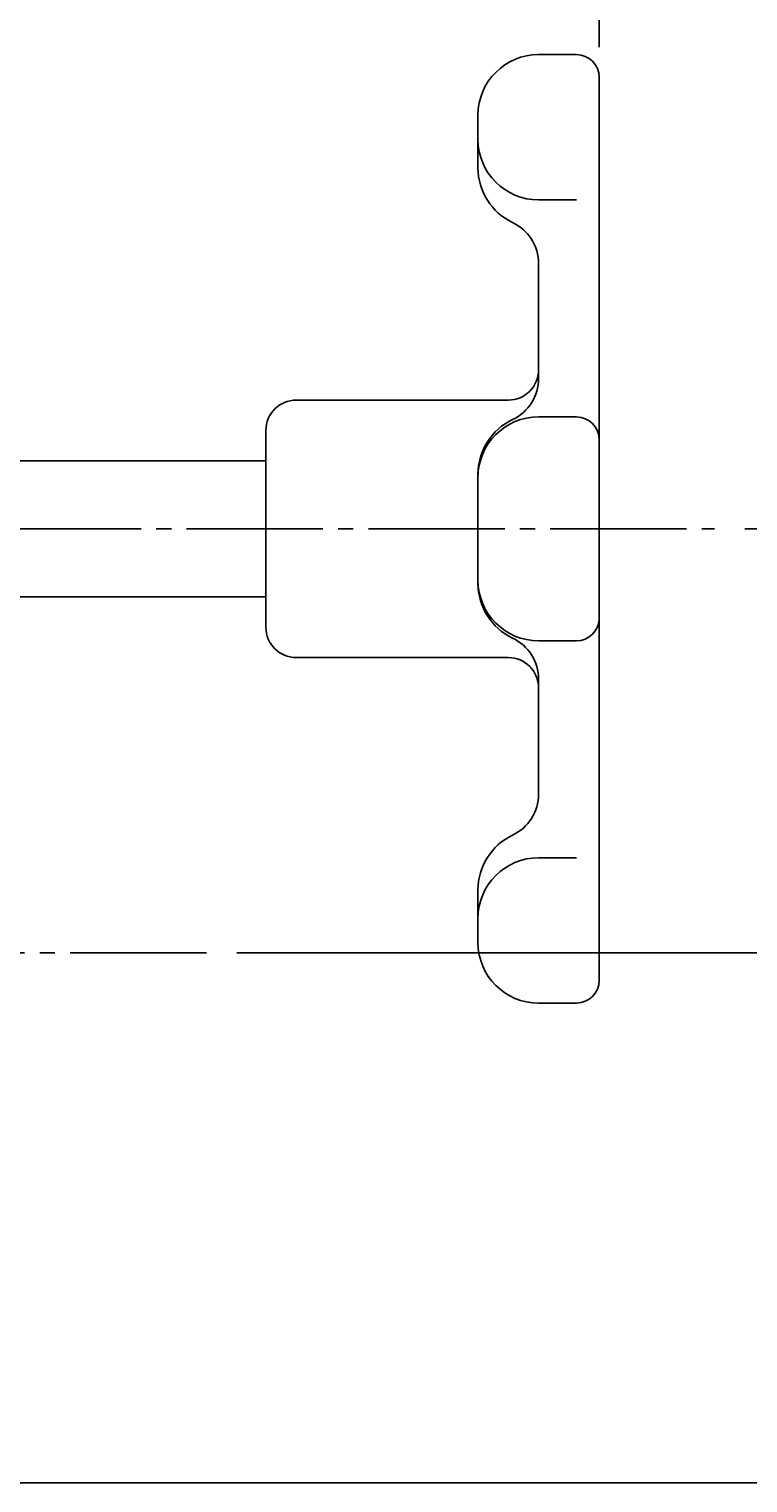
# Model space of a CAD drawing. Extents: x -360 to 400, y -277 to 264.
# Drawn here: x -148 to -101, y 105 to 201 of the extents above; entities that cross this region are included whole.
import ezdxf
from ezdxf.enums import TextEntityAlignment as Align

# ---------------------------------------------------------------- set-up
doc = ezdxf.new("R2010")
doc.units = 0
doc.linetypes.add('CENTER', pattern=[12, 9, -1, 1, -1])
for name, color, linetype in [('1', 7, 'CONTINUOUS'), ('2', 7, 'CONTINUOUS'), ('5', 7, 'CONTINUOUS')]:
    doc.layers.add(name, color=color, linetype=linetype)
doc.styles.get("Standard").update_dxf_attribs({"font": 'txt', "bigfont": 'BIGFONT'})
doc.dimstyles.get("Standard").update_dxf_attribs({"dimscale": 2, "dimtxt": 0.18, "dimasz": 0.18, "dimexe": 0.18, "dimexo": 0.0625, "dimgap": 0.09, "dimtad": 1, "dimtih": 1, "dimtoh": 1, "dimdec": 4, "dimzin": 0, "dimtxsty": 'STANDARD', "dimcen": 0.09, "dimazin": 3, "dimtfac": 1, "dimtdec": 4, "dimtofl": 0, "dimtmove": 0, "dimatfit": 3, "dimtolj": 1, "dimtzin": 0})

# ---------------------------------------------------------------- blocks, each defined once
blk = doc.blocks.new('*D2')
at = {"layer": '5', "color": 2}
for p, q in [((-193.350641, 197.902495), (-193.350641, 225.778763)), ((-110.350641, 200.058521), (-110.350641, 225.778763)), ((-193.350641, 223.778763), (-189.486938, 224.814039)), ((-189.486938, 222.743487), (-189.486938, 224.814039)), ((-110.350641, 223.778763), (-114.214345, 224.814039)), ((-114.214345, 224.814039), (-114.214345, 222.743487)), ((-193.350641, 223.778763), (-189.486938, 222.743487)), ((-193.350641, 223.778763), (-110.350641, 223.778763)), ((-110.350641, 223.778763), (-114.214345, 222.743487))]:
    blk.add_line(p, q, dxfattribs=at)
at = {"layer": '5', "color": 2, "width": 1.4}
blk.add_text('83', height=6.6, dxfattribs=at).set_placement((-156.470641, 224.778763), (-149.078641, 224.778763), align=Align.FIT)
blk = doc.blocks.new('*D6')
at = {"layer": '5', "color": 2}
for p, q in [((-100.746653, 168.242823), (-74.092659, 168.242823)), ((-76.092659, 168.242823), (-77.127935, 164.379119)), ((-76.092659, 140.242823), (-76.092659, 168.242823)), ((-76.092659, 168.242823), (-75.057383, 164.379119)), ((-77.127935, 164.379119), (-75.057383, 164.379119)), ((-76.092659, 140.242823), (-77.127935, 144.106526)), ((-75.057383, 144.106526), (-77.127935, 144.106526)), ((-76.092659, 140.242823), (-75.057383, 144.106526)), ((-134.269854, 140.242823), (-74.092659, 140.242823))]:
    blk.add_line(p, q, dxfattribs=at)
at = {"layer": '5', "color": 2, "width": 1.4}
blk.add_text('28', height=6.6, rotation=90, dxfattribs=at).set_placement((-77.092659, 149.622823), (-77.092659, 157.014822), align=Align.FIT)
blk = doc.blocks.new('*D7')
at = {"layer": '5', "color": 2}
for p, q in [((-134.269854, 140.242823), (-74.092659, 140.242823)), ((-76.092659, 140.242823), (-77.127935, 136.379119)), ((-76.092659, 105.242823), (-76.092659, 140.242823)), ((-76.092659, 140.242823), (-75.057383, 136.379119)), ((-77.127935, 136.379119), (-75.057383, 136.379119)), ((-76.092659, 105.242823), (-77.127935, 109.106526)), ((-75.057383, 109.106526), (-77.127935, 109.106526)), ((-76.092659, 105.242823), (-75.057383, 109.106526)), ((-166.350641, 105.242823), (-74.092659, 105.242823))]:
    blk.add_line(p, q, dxfattribs=at)
at = {"layer": '5', "color": 2, "width": 1.4}
blk.add_text('35', height=6.6, rotation=90, dxfattribs=at).set_placement((-77.092659, 118.122823), (-77.092659, 125.514822), align=Align.FIT)

msp = doc.modelspace()

# ---------------------------------------------------------------- linework, layer by layer
at = {"layer": '1', "color": 2, "linetype": 'CENTER'}
msp.add_line((-136.269854, 140.242823), (-250.420519, 140.242823), dxfattribs=at)
at = {"layer": '2'}
for p, q in [((-111.850641, 199.558521), (-114.350641, 199.558521)), ((-110.350641, 198.058521), (-110.350641, 138.427124)), ((-118.350641, 195.558521), (-118.350641, 192.082318)), ((-111.850641, 189.961522), (-114.350641, 189.961522)), ((-114.350641, 178.171169), (-114.350641, 185.757763)), ((-130.350641, 176.742823), (-116.350641, 176.742823)), ((-132.350641, 174.742823), (-132.350641, 161.742823)), ((-111.850641, 175.6359), (-114.350641, 175.6359)), ((-158.350641, 172.742823), (-132.350641, 172.742823)), ((-118.350641, 171.846614), (-118.350641, 164.639032)), ((-158.350641, 163.742823), (-132.350641, 163.742823)), ((-111.850641, 160.849745), (-114.350641, 160.849745)), ((-130.350641, 159.742823), (-116.350641, 159.742823)), ((-114.350641, 150.727882), (-114.350641, 158.314476)), ((-111.850641, 146.524123), (-114.350641, 146.524123)), ((-118.350641, 140.927124), (-118.350641, 144.403327)), ((-111.850641, 136.927124), (-114.350641, 136.927124))]:
    msp.add_line(p, q, dxfattribs=at)
at = {"layer": '2', "color": 2, "linetype": 'CENTER'}
msp.add_line((-233.582048, 168.242823), (-102.746653, 168.242823), dxfattribs=at)
at = {"layer": '2'}
for centre, radius, start, end in [((-114.350641, 195.558521), 4, 90, 180), ((-111.850641, 198.058521), 1.5, 0, 90), ((-114.350641, 193.961522), 4, 180, 270), ((-114.350641, 192.082318), 4, 180, 244.623066), ((-117.350641, 185.757763), 3, 0, 64.623066), ((-116.350641, 178.742823), 2, 270, 360), ((-117.350641, 178.171169), 3, 295.376934, 360), ((-130.350641, 174.742823), 2, 90, 180), ((-114.350641, 171.6359), 4, 90, 180), ((-114.350641, 171.846614), 4, 115.376934, 180), ((-111.850641, 174.1359), 1.5, 360, 90), ((-114.350641, 164.849745), 4, 180, 270), ((-114.350641, 164.639032), 4, 180, 244.623066), ((-111.850641, 162.349745), 1.5, 270, 0), ((-130.350641, 161.742823), 2, 180, 270), ((-117.350641, 158.314476), 3, 0, 64.623066), ((-116.350641, 157.742823), 2, 0, 90), ((-117.350641, 150.727882), 3, 295.376934, 360), ((-114.350641, 144.403327), 4, 115.376934, 180), ((-114.350641, 142.524123), 4, 90, 180), ((-114.350641, 140.927124), 4, 180, 270), ((-111.850641, 138.427124), 1.5, 270, 360)]:
    msp.add_arc(centre, radius, start, end, dxfattribs=at)

# ---------------------------------------------------------------- dimensions: what is measured, and where the dimension line sits
at = {"layer": '5'}
dim = msp.add_linear_dim(base=(-110.350641, 223.778763), p1=(-193.350641, 195.902495), p2=(-110.350641, 198.058521), text='83', dimstyle='Standard', dxfattribs=at)
dim.commit()
dim.dimension.update_dxf_attribs({"geometry": '*D2', "text_midpoint": (-151.850641, 228.078763)})
for base, p1, p2, text, picture, middle in [((-76.092659, 168.242823), (-136.269854, 140.242823), (-102.746653, 168.242823), '28', '*D6', (-81.712659, 156.222823)), ((-76.092659, 140.242823), (-168.350641, 105.242823), (-136.269854, 140.242823), '35', '*D7', (-81.712659, 124.722823))]:
    dim = msp.add_linear_dim(base=base, p1=p1, p2=p2, angle=90, text=text, dimstyle='Standard', dxfattribs=at)
    dim.commit()
    dim.dimension.update_dxf_attribs({"geometry": picture, "text_midpoint": middle})

doc.saveas('drawing.dxf')
